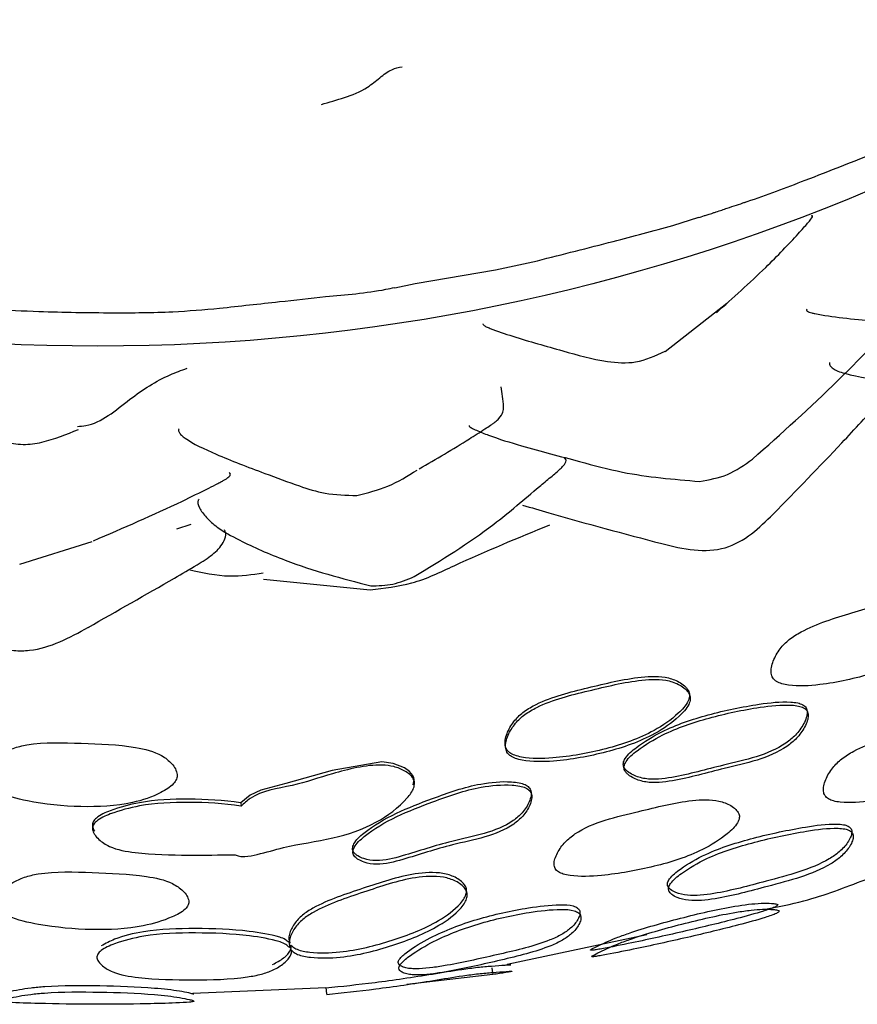
# Model space of a CAD drawing. Units: millimetres. Extents: x 13 to 1473, y 12 to 1043.
# Drawn here: x 598 to 611, y 570 to 585 of the extents above; entities that cross this region are included whole.
import ezdxf

# ---------------------------------------------------------------- set-up
doc = ezdxf.new("R2010")
doc.units = ezdxf.units.MM
doc.header["$LTSCALE"] = 5

msp = doc.modelspace()

# ---------------------------------------------------------------- linework, layer by layer
at = {"color": 7, "linetype": 'Continuous', "lineweight": 25}
for p, q in [((607.722, 581.445), (608.114, 581.572)), ((605.025, 580.772), (605.661, 580.91)), ((603.803, 580.563), (605.026, 580.771)), ((603.493, 580.499), (603.803, 580.563)), ((607.601, 579.532), (608.542, 580.264)), ((600.184, 576.835), (600.402, 576.908)), ((597.794, 576.297), (598.896, 576.645)), ((601.5, 576.073), (603.119, 575.911)), ((601.156, 572.672), (601.159, 572.622)), ((605.204, 570.218), (607.324, 570.672)), ((603.676, 569.914), (604.982, 570.069)), ((600.426, 569.78), (602.446, 569.868)), ((602.446, 569.864), (602.455, 569.768))]:
    msp.add_line(p, q, dxfattribs=at)
at = {"color": 7, "linetype": 'Continuous', "lineweight": 25, "flags": 128}
for points in [[(603.774, 572.946), (603.787, 573.021), (603.782, 573.055), (603.769, 573.087), (603.716, 573.15), (603.642, 573.203), (603.472, 573.27), (603.298, 573.293), (602.542, 573.162), (601.84, 572.964), (601.457, 572.865), (601.294, 572.788), (601.156, 572.672), (601.156, 572.672)], [(604.968, 570.165), (604.975, 570.117), (604.983, 570.069)]]:
    msp.add_lwpolyline(points, dxfattribs=at)
at = {"color": 7, "linetype": 'Continuous', "lineweight": 25}
msp.add_circle((598.982, 609.718), 30.106, dxfattribs=at)
for points, knots in [([(602.378, 583.286), (602.495, 583.319), (602.728, 583.385), (603.031, 583.497), (603.263, 583.689), (603.442, 583.826), (603.554, 583.847), (603.606, 583.856)], [0, 0, 0, 0, 0.283853, 0.56664, 0.720068, 0.869263, 1, 1, 1, 1]), ([(609.732, 582.134), (610.101, 582.275), (610.761, 582.528), (611.401, 582.826), (611.684, 582.958)], [0, 0, 0, 0, 0.558842, 1, 1, 1, 1]), ([(608.796, 581.792), (608.814, 581.798), (609.13, 581.9), (609.44, 582.02), (609.732, 582.134)], [0, 0, 0, 0, 0.057408, 1, 1, 1, 1]), ([(608.115, 581.566), (608.139, 581.574), (608.173, 581.586), (608.242, 581.608), (608.291, 581.623), (608.334, 581.637), (608.426, 581.666), (608.594, 581.724), (608.73, 581.769), (608.818, 581.799)], [0, 0, 0, 0, 0.220395, 0.312599, 0.354738, 0.397862, 0.446636, 0.644056, 1, 1, 1, 1]), ([(608.382, 580.119), (608.633, 580.344), (609.067, 580.731), (609.522, 581.203), (609.71, 581.412), (609.797, 581.514), (609.864, 581.606), (609.836, 581.594), (609.82, 581.587)], [0, 0, 0, 0, 0.347089, 0.598996, 0.651356, 0.705408, 0.830585, 1, 1, 1, 1]), ([(605.661, 580.91), (606.046, 581.007), (606.734, 581.18), (607.419, 581.364), (607.722, 581.445)], [0, 0, 0, 0, 0.558996, 1, 1, 1, 1]), ([(609.755, 580.173), (609.753, 580.167), (609.749, 580.157), (609.766, 580.142), (609.791, 580.129), (609.83, 580.117), (610.112, 580.054), (610.799, 579.998), (611.694, 579.894), (612.449, 579.917), (612.982, 580.212), (613.221, 580.463), (613.349, 580.598)], [0, 0, 0, 0, 0.0171896, 0.0326207, 0.0471482, 0.0614833, 0.0764085, 0.2977709, 0.5261635, 0.721849, 0.8501838, 1, 1, 1, 1]), ([(602.443, 580.364), (602.749, 580.391), (603.102, 580.422), (603.448, 580.493), (603.493, 580.503)], [0, 0, 0, 0, 0.87017, 1, 1, 1, 1]), ([(600.831, 580.189), (601.134, 580.222), (601.671, 580.281), (602.209, 580.338), (602.443, 580.364)], [0, 0, 0, 0, 0.564253, 1, 1, 1, 1]), ([(596.659, 580.22), (597.134, 580.188), (597.983, 580.131), (598.834, 580.122), (599.208, 580.119)], [0, 0, 0, 0, 0.56012, 1, 1, 1, 1]), ([(599.208, 580.119), (599.512, 580.119), (600.054, 580.12), (600.594, 580.168), (600.831, 580.189)], [0, 0, 0, 0, 0.560352, 1, 1, 1, 1]), ([(608.93, 577.895), (609.368, 578.285), (610.064, 578.903), (610.752, 579.618), (611.019, 579.907), (611.073, 579.972), (611.11, 580.025), (611.135, 580.084), (611.132, 580.117), (611.112, 580.125), (611.112, 580.125)], [0, 0, 0, 0, 0.5157528, 0.8176194, 0.8489397, 0.8772989, 0.9046106, 0.9328805, 0.9983313, 1, 1, 1, 1]), ([(604.835, 579.947), (604.834, 579.947), (604.83, 579.943), (604.841, 579.93), (604.879, 579.907), (605.022, 579.85), (605.417, 579.716), (606.008, 579.553), (606.627, 579.375), (607.176, 579.338), (607.455, 579.466), (607.602, 579.533)], [0, 0, 0, 0, 0.006259, 0.035167, 0.062147, 0.090602, 0.21837, 0.482612, 0.710036, 0.848062, 1, 1, 1, 1]), ([(610.101, 579.365), (610.1, 579.363), (610.095, 579.347), (610.107, 579.314), (610.149, 579.27), (610.226, 579.23), (610.501, 579.146), (611.135, 579.055), (611.919, 578.966), (612.58, 578.904), (613.027, 578.939), (613.25, 579.021), (613.366, 579.064)], [0, 0, 0, 0, 0.0040074, 0.0400795, 0.073442, 0.1066868, 0.1427051, 0.3485836, 0.6294445, 0.7960305, 0.8940181, 1, 1, 1, 1]), ([(598.672, 578.391), (598.714, 578.394), (598.998, 578.412), (599.437, 578.805), (599.941, 579.131), (600.25, 579.244), (600.337, 579.275)], [0, 0, 0, 0, 0.0741173, 0.4909647, 0.8580615, 1, 1, 1, 1]), ([(603.865, 577.748), (604.122, 577.897), (604.461, 578.094), (604.813, 578.321), (604.937, 578.401), (604.989, 578.437), (605.037, 578.472), (605.143, 578.572), (605.152, 578.763), (605.127, 578.898), (605.109, 578.993)], [0, 0, 0, 0, 0.24942, 0.32862, 0.357798, 0.371875, 0.387034, 0.422956, 0.596131, 1, 1, 1, 1]), ([(609.244, 577.058), (609.595, 577.418), (610.148, 577.986), (610.697, 578.58), (610.917, 578.84), (610.959, 578.892), (610.992, 578.94), (611.015, 578.972), (611.02, 578.986), (611.02, 578.986)], [0, 0, 0, 0, 0.567142, 0.895061, 0.921625, 0.946944, 0.972327, 0.99909, 1, 1, 1, 1]), ([(597.554, 578.155), (597.651, 578.137), (597.843, 578.103), (598.235, 578.16), (598.504, 578.272), (598.685, 578.347)], [0, 0, 0, 0, 0.248387, 0.493232, 1, 1, 1, 1]), ([(600.217, 578.355), (600.212, 578.351), (600.199, 578.339), (600.213, 578.305), (600.245, 578.261), (600.392, 578.146), (600.708, 577.996), (601.129, 577.825), (601.565, 577.661), (601.995, 577.499), (602.46, 577.353), (602.757, 577.346), (602.919, 577.342)], [0, 0, 0, 0, 0.0204961, 0.0608376, 0.0993768, 0.1379881, 0.3283855, 0.448826, 0.5702383, 0.7344146, 0.8542754, 1, 1, 1, 1]), ([(604.626, 578.406), (604.624, 578.403), (604.62, 578.398), (604.635, 578.384), (604.669, 578.363), (604.765, 578.32), (604.999, 578.223), (605.54, 578.06), (606.226, 577.88), (607.111, 577.64), (607.732, 577.589), (608.126, 577.556)], [0, 0, 0, 0, 0.012954, 0.0265736, 0.0400789, 0.0687393, 0.1297897, 0.2730073, 0.5138867, 0.6915976, 1, 1, 1, 1]), ([(603.788, 576.109), (604.202, 576.361), (604.873, 576.771), (605.518, 577.335), (605.833, 577.596), (605.942, 577.687), (606.009, 577.746), (606.06, 577.795), (606.1, 577.852), (606.103, 577.894), (606.069, 577.914), (606.062, 577.918)], [0, 0, 0, 0, 0.442861, 0.719324, 0.788117, 0.820758, 0.849649, 0.877266, 0.906501, 0.97864, 1, 1, 1, 1]), ([(608.126, 577.556), (608.271, 577.582), (608.565, 577.633), (608.808, 577.807), (608.93, 577.895)], [0, 0, 0, 0, 0.49479, 1, 1, 1, 1]), ([(598.917, 576.655), (599.371, 576.851), (599.963, 577.106), (600.581, 577.411), (600.78, 577.512), (600.862, 577.555), (600.909, 577.581), (600.947, 577.604), (600.984, 577.634), (601.005, 577.667), (600.986, 577.685), (600.977, 577.694)], [0, 0, 0, 0, 0.555544, 0.725453, 0.784669, 0.808967, 0.832136, 0.855619, 0.880823, 0.940519, 1, 1, 1, 1]), ([(602.919, 577.342), (603.08, 577.383), (603.404, 577.464), (603.689, 577.639), (603.833, 577.728)], [0, 0, 0, 0, 0.494311, 1, 1, 1, 1]), ([(600.517, 577.284), (600.514, 577.28), (600.489, 577.25), (600.517, 577.155), (600.623, 577.007), (600.822, 576.832), (601.183, 576.63), (602.019, 576.258), (602.695, 576.082), (603.128, 575.969)], [0, 0, 0, 0, 0.012944, 0.096207, 0.183362, 0.270829, 0.407386, 0.619773, 1, 1, 1, 1]), ([(605.436, 577.197), (605.568, 577.157), (606.265, 576.951), (606.975, 576.763), (607.551, 576.611)], [0, 0, 0, 0, 0.189622, 1, 1, 1, 1]), ([(607.551, 576.611), (607.714, 576.571), (608.031, 576.493), (608.521, 576.511), (608.929, 576.747), (609.139, 576.954), (609.243, 577.058)], [0, 0, 0, 0, 0.2678192, 0.5182461, 0.7598545, 1, 1, 1, 1]), ([(598.833, 575.337), (599.272, 575.587), (599.826, 575.903), (600.417, 576.243), (600.615, 576.366), (600.729, 576.446), (600.823, 576.532), (600.891, 576.631), (600.941, 576.747), (600.919, 576.795), (600.908, 576.818)], [0, 0, 0, 0, 0.506508, 0.640054, 0.688404, 0.737074, 0.791194, 0.854903, 0.928859, 1, 1, 1, 1]), ([(603.119, 575.911), (603.334, 575.934), (603.781, 575.982), (604.686, 576.42), (605.371, 576.7), (605.852, 576.897)], [0, 0, 0, 0, 0.215193, 0.449099, 1, 1, 1, 1]), ([(600.366, 576.216), (600.572, 576.17), (600.947, 576.085), (601.325, 576.141), (601.495, 576.166)], [0, 0, 0, 0, 0.551011, 1, 1, 1, 1]), ([(603.128, 575.969), (603.242, 575.971), (603.471, 575.977), (603.682, 576.065), (603.789, 576.109)], [0, 0, 0, 0, 0.497556, 1, 1, 1, 1]), ([(611.97, 575.586), (611.954, 575.611), (611.921, 575.662), (611.814, 575.734), (611.593, 575.813), (611.1, 575.765), (610.447, 575.555), (609.839, 575.38), (609.487, 575.161), (609.339, 575.011), (609.254, 574.861), (609.216, 574.733), (609.211, 574.657), (609.223, 574.603), (609.239, 574.569), (609.264, 574.539), (609.307, 574.507), (609.379, 574.477), (609.597, 574.436), (610.068, 574.468), (610.747, 574.614), (611.395, 574.882), (611.782, 575.188), (611.952, 575.39), (611.984, 575.502), (611.982, 575.553), (611.974, 575.575), (611.97, 575.586)], [0, 0, 0, 0, 0.0149125, 0.0309978, 0.0620012, 0.1246771, 0.2485593, 0.3722752, 0.4047765, 0.4349368, 0.4690328, 0.4859915, 0.5004295, 0.5073152, 0.5136613, 0.5199003, 0.5265083, 0.5400142, 0.5564988, 0.628411, 0.750701, 0.868647, 0.937983, 0.974491, 0.9879535, 0.9940418, 1, 1, 1, 1]), ([(597.01, 575.243), (597.158, 575.164), (597.378, 575.045), (597.702, 574.979), (598.19, 574.987), (598.55, 575.183), (598.838, 575.34)], [0, 0, 0, 0, 0.257203, 0.381998, 0.505183, 1, 1, 1, 1]), ([(607.963, 574.362), (607.948, 574.387), (607.916, 574.44), (607.811, 574.516), (607.593, 574.605), (607.096, 574.586), (606.433, 574.42), (605.817, 574.272), (605.46, 574.068), (605.308, 573.926), (605.218, 573.781), (605.175, 573.656), (605.165, 573.567), (605.18, 573.501), (605.212, 573.459), (605.252, 573.423), (605.323, 573.389), (605.538, 573.338), (606.012, 573.348), (606.694, 573.471), (607.356, 573.697), (607.758, 573.978), (607.937, 574.168), (607.974, 574.277), (607.974, 574.328), (607.967, 574.35), (607.963, 574.362)], [0, 0, 0, 0, 0.014894, 0.031007, 0.062071, 0.124675, 0.248601, 0.372166, 0.404632, 0.434901, 0.469053, 0.486123, 0.500683, 0.513954, 0.520192, 0.526758, 0.540153, 0.556479, 0.628235, 0.750683, 0.868593, 0.937928, 0.974546, 0.987991, 0.99406, 1, 1, 1, 1]), ([(607.975, 574.315), (607.96, 574.341), (607.928, 574.393), (607.823, 574.469), (607.604, 574.559), (607.107, 574.539), (606.442, 574.374), (605.826, 574.226), (605.469, 574.021), (605.316, 573.879), (605.226, 573.734), (605.183, 573.608), (605.173, 573.52), (605.189, 573.453), (605.22, 573.411), (605.261, 573.376), (605.331, 573.342), (605.546, 573.29), (606.021, 573.3), (606.704, 573.423), (607.367, 573.65), (607.77, 573.931), (607.949, 574.121), (607.986, 574.231), (607.986, 574.282), (607.979, 574.304), (607.975, 574.315)], [0, 0, 0, 0, 0.014893, 0.031003, 0.062059, 0.124656, 0.248573, 0.372127, 0.404587, 0.43485, 0.468999, 0.486072, 0.500639, 0.51392, 0.520163, 0.526732, 0.540134, 0.556464, 0.628222, 0.750663, 0.86857, 0.937915, 0.974541, 0.987989, 0.994059, 1, 1, 1, 1]), ([(606.977, 573.214), (606.983, 573.202), (606.998, 573.178), (607.044, 573.137), (607.138, 573.078), (607.363, 573.012), (607.843, 573.068), (608.541, 573.271), (609.234, 573.406), (609.597, 573.703), (609.696, 573.84), (609.75, 573.96), (609.765, 574.033), (609.76, 574.084), (609.747, 574.116), (609.725, 574.143), (609.683, 574.171), (609.611, 574.194), (609.39, 574.217), (608.928, 574.164), (608.269, 574.027), (607.627, 573.812), (607.219, 573.561), (607.016, 573.394), (606.967, 573.29), (606.966, 573.243), (606.973, 573.223), (606.977, 573.214)], [0, 0, 0, 0, 0.006804, 0.014873, 0.031205, 0.062319, 0.124947, 0.248914, 0.403902, 0.433974, 0.468529, 0.485928, 0.500157, 0.506733, 0.512645, 0.518425, 0.524657, 0.537839, 0.554614, 0.629086, 0.750951, 0.866527, 0.937646, 0.975726, 0.988711, 0.994403, 1, 1, 1, 1]), ([(606.988, 573.164), (606.994, 573.153), (607.009, 573.129), (607.055, 573.087), (607.15, 573.028), (607.374, 572.961), (607.856, 573.017), (608.554, 573.221), (609.248, 573.356), (609.612, 573.654), (609.71, 573.792), (609.765, 573.912), (609.78, 573.985), (609.775, 574.036), (609.762, 574.069), (609.739, 574.095), (609.697, 574.123), (609.625, 574.147), (609.404, 574.17), (608.941, 574.117), (608.282, 573.98), (607.639, 573.764), (607.23, 573.513), (607.027, 573.345), (606.978, 573.241), (606.976, 573.194), (606.984, 573.174), (606.988, 573.164)], [0, 0, 0, 0, 0.00682, 0.014906, 0.031264, 0.062403, 0.125016, 0.248929, 0.403853, 0.433937, 0.468531, 0.485958, 0.500213, 0.506803, 0.512727, 0.518516, 0.524755, 0.537942, 0.554716, 0.629159, 0.750964, 0.866486, 0.937587, 0.975679, 0.988684, 0.994389, 1, 1, 1, 1]), ([(612.77, 573.788), (612.754, 573.811), (612.722, 573.859), (612.618, 573.925), (612.4, 573.998), (611.907, 573.946), (611.251, 573.742), (610.64, 573.567), (610.287, 573.349), (610.137, 573.202), (610.052, 573.058), (610.012, 572.935), (610.004, 572.851), (610.026, 572.778), (610.085, 572.727), (610.167, 572.696), (610.381, 572.662), (610.85, 572.703), (611.528, 572.857), (612.183, 573.117), (612.576, 573.41), (612.748, 573.602), (612.782, 573.708), (612.781, 573.756), (612.773, 573.777), (612.77, 573.788)], [0, 0, 0, 0, 0.0150311, 0.031183, 0.0622312, 0.1248391, 0.2485189, 0.3720082, 0.4045068, 0.4346485, 0.4688104, 0.4858768, 0.5004553, 0.5137948, 0.5266887, 0.5402464, 0.5566816, 0.6284007, 0.7505673, 0.8684873, 0.9376842, 0.9742012, 0.9877782, 0.993949, 1, 1, 1, 1]), ([(600.187, 573.102), (600.18, 573.131), (600.165, 573.191), (600.087, 573.293), (599.903, 573.44), (599.42, 573.557), (598.734, 573.574), (598.1, 573.603), (597.697, 573.508), (597.508, 573.414), (597.379, 573.3), (597.3, 573.192), (597.27, 573.121), (597.263, 573.067), (597.267, 573.028), (597.281, 572.992), (597.311, 572.947), (597.369, 572.895), (597.561, 572.785), (598.018, 572.661), (598.711, 572.598), (599.412, 572.625), (599.881, 572.786), (600.106, 572.922), (600.173, 573.018), (600.187, 573.067), (600.187, 573.091), (600.187, 573.102)], [0, 0, 0, 0, 0.0149105, 0.0310052, 0.0620464, 0.124664, 0.2485218, 0.3721246, 0.4046046, 0.4348258, 0.4689448, 0.4859288, 0.5003782, 0.5072798, 0.5136385, 0.5198915, 0.5265105, 0.5400469, 0.5565316, 0.6283503, 0.7505841, 0.8687337, 0.9378142, 0.974407, 0.9879058, 0.9940158, 1, 1, 1, 1]), ([(601.068, 571.884), (601.089, 571.875), (601.135, 571.856), (601.252, 571.855), (601.478, 571.9), (601.911, 572.036), (602.538, 572.108), (603.205, 572.336), (603.603, 572.636), (603.777, 572.864), (603.797, 572.959), (603.79, 573.007), (603.77, 573.054), (603.723, 573.106), (603.625, 573.173), (603.484, 573.228), (603.234, 573.258), (602.917, 573.214), (602.461, 573.096), (601.94, 572.912), (601.403, 572.85), (601.203, 572.664), (601.159, 572.622)], [0, 0, 0, 0, 0.011623, 0.025061, 0.05704, 0.125692, 0.25187, 0.368503, 0.472429, 0.50474, 0.519062, 0.525582, 0.53215, 0.547235, 0.563293, 0.594608, 0.623786, 0.68773, 0.751271, 0.857558, 0.968421, 1, 1, 1, 1]), ([(602.869, 571.922), (602.878, 571.912), (602.896, 571.89), (602.947, 571.856), (603.047, 571.809), (603.282, 571.776), (603.738, 571.897), (604.407, 572.125), (605.101, 572.23), (605.443, 572.523), (605.529, 572.657), (605.568, 572.772), (605.569, 572.839), (605.553, 572.882), (605.526, 572.918), (605.471, 572.954), (605.378, 572.981), (605.153, 573.004), (604.695, 572.963), (603.934, 572.695), (603.249, 572.421), (602.896, 572.101), (602.857, 572.014), (602.851, 571.981), (602.854, 571.949), (602.864, 571.931), (602.869, 571.922)], [0, 0, 0, 0, 0.00688, 0.015039, 0.031179, 0.06174, 0.125144, 0.249077, 0.404437, 0.43455, 0.468809, 0.485333, 0.498713, 0.504365, 0.509998, 0.522254, 0.537339, 0.556281, 0.629901, 0.750764, 0.937689, 0.975862, 0.982671, 0.988734, 0.994378, 1, 1, 1, 1]), ([(602.875, 571.868), (602.883, 571.858), (602.901, 571.836), (602.952, 571.802), (603.053, 571.754), (603.288, 571.721), (603.745, 571.842), (604.415, 572.072), (605.111, 572.177), (605.452, 572.472), (605.538, 572.606), (605.577, 572.722), (605.578, 572.789), (605.561, 572.832), (605.535, 572.868), (605.479, 572.905), (605.387, 572.931), (605.162, 572.955), (604.702, 572.914), (603.941, 572.645), (603.254, 572.37), (602.901, 572.048), (602.862, 571.961), (602.856, 571.927), (602.86, 571.896), (602.87, 571.877), (602.875, 571.868)], [0, 0, 0, 0, 0.006907, 0.015088, 0.031254, 0.061812, 0.125168, 0.249027, 0.404294, 0.434434, 0.468759, 0.485323, 0.498739, 0.504405, 0.510048, 0.522314, 0.537398, 0.556328, 0.629883, 0.750644, 0.937507, 0.975749, 0.982585, 0.988677, 0.994351, 1, 1, 1, 1]), ([(601.159, 572.622), (601.157, 572.623), (600.895, 572.662), (600.379, 572.692), (599.702, 572.662), (599.236, 572.535), (598.992, 572.431), (598.913, 572.345), (598.899, 572.301), (598.898, 572.266), (598.91, 572.229), (598.941, 572.176), (599.014, 572.093), (599.209, 571.966), (599.685, 571.89), (600.323, 571.872), (600.83, 571.88), (601.068, 571.884)], [0, 0, 0, 0, 0.001103, 0.167954, 0.326169, 0.423742, 0.475841, 0.493625, 0.501423, 0.509093, 0.518429, 0.529512, 0.551922, 0.594564, 0.680344, 0.850093, 1, 1, 1, 1]), ([(601.156, 572.672), (601.154, 572.672), (600.893, 572.711), (600.377, 572.741), (599.701, 572.711), (599.236, 572.584), (598.992, 572.481), (598.914, 572.395), (598.899, 572.351), (598.898, 572.317), (598.91, 572.279), (598.925, 572.255), (598.934, 572.242)], [0, 0, 0, 0, 0.002084, 0.317294, 0.616202, 0.800509, 0.89887, 0.932403, 0.947094, 0.961538, 0.979122, 1, 1, 1, 1]), ([(608.723, 572.506), (608.709, 572.529), (608.679, 572.578), (608.577, 572.648), (608.364, 572.731), (607.87, 572.712), (607.149, 572.519), (606.438, 572.372), (606.073, 572.076), (605.977, 571.941), (605.926, 571.826), (605.913, 571.755), (605.918, 571.705), (605.93, 571.672), (605.951, 571.645), (605.991, 571.614), (606.06, 571.585), (606.275, 571.544), (606.747, 571.568), (607.427, 571.687), (608.091, 571.895), (608.5, 572.152), (608.688, 572.326), (608.731, 572.428), (608.733, 572.475), (608.726, 572.496), (608.723, 572.506)], [0, 0, 0, 0, 0.014789, 0.03093, 0.061997, 0.123638, 0.248713, 0.403876, 0.433901, 0.468126, 0.485465, 0.50012, 0.507089, 0.513413, 0.519582, 0.526071, 0.539408, 0.555786, 0.628406, 0.750847, 0.868116, 0.937382, 0.974535, 0.988038, 0.994092, 1, 1, 1, 1]), ([(607.645, 571.402), (607.657, 571.385), (607.686, 571.346), (607.787, 571.297), (607.997, 571.248), (608.482, 571.302), (609.193, 571.5), (609.884, 571.673), (610.26, 571.927), (610.363, 572.042), (610.422, 572.143), (610.441, 572.205), (610.44, 572.249), (610.431, 572.277), (610.412, 572.3), (610.375, 572.325), (610.307, 572.344), (610.092, 572.359), (609.627, 572.293), (608.96, 572.151), (608.301, 571.95), (607.886, 571.711), (607.689, 571.555), (607.641, 571.467), (607.636, 571.427), (607.642, 571.411), (607.645, 571.402)], [0, 0, 0, 0, 0.013578, 0.031075, 0.062355, 0.124846, 0.248901, 0.404184, 0.434035, 0.468298, 0.485821, 0.500576, 0.507466, 0.513612, 0.519502, 0.52572, 0.538594, 0.554923, 0.628525, 0.750919, 0.867747, 0.937666, 0.974897, 0.988212, 0.994109, 1, 1, 1, 1]), ([(607.661, 571.331), (607.674, 571.313), (607.702, 571.273), (607.804, 571.222), (608.014, 571.17), (608.501, 571.221), (609.214, 571.421), (609.909, 571.595), (610.283, 571.853), (610.385, 571.969), (610.444, 572.072), (610.462, 572.136), (610.461, 572.181), (610.452, 572.21), (610.432, 572.234), (610.395, 572.259), (610.327, 572.279), (610.111, 572.295), (609.645, 572.231), (608.977, 572.089), (608.316, 571.886), (607.901, 571.644), (607.704, 571.486), (607.656, 571.397), (607.652, 571.356), (607.658, 571.339), (607.661, 571.331)], [0, 0, 0, 0, 0.013827, 0.031561, 0.063068, 0.125471, 0.249033, 0.403757, 0.433693, 0.468256, 0.486004, 0.50099, 0.507998, 0.51425, 0.520229, 0.526515, 0.539452, 0.555783, 0.629147, 0.751016, 0.867351, 0.937143, 0.974504, 0.987988, 0.993991, 1, 1, 1, 1]), ([(600.364, 571.183), (600.356, 571.21), (600.339, 571.264), (600.256, 571.357), (600.067, 571.49), (599.583, 571.589), (598.9, 571.61), (598.268, 571.639), (597.866, 571.548), (597.675, 571.461), (597.542, 571.356), (597.459, 571.257), (597.427, 571.193), (597.419, 571.144), (597.423, 571.11), (597.437, 571.078), (597.468, 571.038), (597.529, 570.992), (597.727, 570.897), (598.188, 570.792), (598.878, 570.728), (599.578, 570.761), (600.048, 570.902), (600.282, 571.02), (600.351, 571.107), (600.366, 571.151), (600.365, 571.173), (600.364, 571.183)], [0, 0, 0, 0, 0.014975, 0.03123, 0.062356, 0.124866, 0.248588, 0.371361, 0.403823, 0.434204, 0.468682, 0.485862, 0.500182, 0.50696, 0.513172, 0.519292, 0.525817, 0.539323, 0.555991, 0.628813, 0.750623, 0.86763, 0.937638, 0.974796, 0.988149, 0.994134, 1, 1, 1, 1]), ([(601.915, 570.511), (601.924, 570.502), (601.948, 570.475), (602.04, 570.428), (602.282, 570.385), (602.785, 570.398), (603.455, 570.566), (604.083, 570.811), (604.43, 571.062), (604.551, 571.216), (604.585, 571.292), (604.589, 571.365), (604.555, 571.433), (604.492, 571.492), (604.387, 571.558), (604.159, 571.627), (603.661, 571.595), (603.011, 571.368), (602.416, 571.18), (602.084, 570.969), (601.957, 570.832), (601.896, 570.704), (601.88, 570.604), (601.892, 570.562), (601.897, 570.542)], [0, 0, 0, 0, 0.007803, 0.021748, 0.05358, 0.122482, 0.246689, 0.366897, 0.437692, 0.455308, 0.47017, 0.483198, 0.496821, 0.512619, 0.528454, 0.558939, 0.623027, 0.747635, 0.874365, 0.905273, 0.936973, 0.971077, 0.986974, 1, 1, 1, 1]), ([(601.921, 570.437), (601.929, 570.427), (601.954, 570.4), (602.045, 570.351), (602.288, 570.307), (602.793, 570.318), (603.465, 570.49), (604.093, 570.74), (604.44, 570.995), (604.561, 571.152), (604.594, 571.228), (604.598, 571.302), (604.564, 571.372), (604.501, 571.432), (604.396, 571.499), (604.167, 571.569), (603.668, 571.537), (603.017, 571.309), (602.421, 571.118), (602.089, 570.904), (601.962, 570.765), (601.901, 570.634), (601.886, 570.533), (601.897, 570.489), (601.903, 570.469)], [0, 0, 0, 0, 0.00792, 0.021994, 0.053854, 0.122487, 0.246265, 0.366378, 0.43738, 0.4551, 0.470081, 0.483231, 0.496962, 0.512831, 0.528687, 0.559111, 0.622899, 0.746948, 0.873262, 0.90418, 0.936048, 0.970561, 0.986728, 1, 1, 1, 1]), ([(609.104, 571.053), (609.308, 571.092), (609.835, 571.192), (610.335, 571.386), (610.642, 571.504)], [0, 0, 0, 0, 0.387469, 1, 1, 1, 1]), ([(603.56, 570.212), (603.575, 570.201), (603.606, 570.178), (603.681, 570.159), (603.768, 570.149), (603.898, 570.15), (604.076, 570.167), (604.489, 570.236), (605.081, 570.369), (605.686, 570.511), (606.031, 570.666), (606.179, 570.77), (606.268, 570.874), (606.307, 570.965), (606.31, 571.018), (606.295, 571.053), (606.274, 571.075), (606.244, 571.092), (606.162, 571.121), (605.915, 571.129), (605.422, 571.07), (604.742, 570.92), (604.108, 570.676), (603.726, 570.447), (603.571, 570.316), (603.54, 570.247), (603.554, 570.224), (603.56, 570.212)], [0, 0, 0, 0, 0.015163, 0.030944, 0.045745, 0.061079, 0.092252, 0.125256, 0.250288, 0.371945, 0.404739, 0.435292, 0.469968, 0.486654, 0.500284, 0.506328, 0.5123, 0.518547, 0.525388, 0.556683, 0.629556, 0.749458, 0.868744, 0.938755, 0.973925, 0.987478, 1, 1, 1, 1]), ([(609.313, 571.126), (609.305, 571.13), (609.287, 571.139), (609.203, 571.146), (609.012, 571.15), (608.525, 571.087), (607.842, 570.925), (607.225, 570.755), (606.859, 570.621), (606.691, 570.55), (606.558, 570.486), (606.477, 570.446), (606.466, 570.432), (606.478, 570.431), (606.502, 570.432), (606.555, 570.44), (606.747, 570.473), (607.217, 570.568), (607.906, 570.719), (608.596, 570.885), (609.045, 571.007), (609.248, 571.076), (609.313, 571.11), (609.313, 571.121), (609.313, 571.126)], [0, 0, 0, 0, 0.014059, 0.030999, 0.062278, 0.124739, 0.249077, 0.371931, 0.404157, 0.43469, 0.469046, 0.501988, 0.516371, 0.522661, 0.52862, 0.54124, 0.556566, 0.627502, 0.75096, 0.869382, 0.937821, 0.974113, 0.987759, 1, 1, 1, 1]), ([(603.571, 570.122), (603.586, 570.111), (603.617, 570.086), (603.692, 570.066), (603.779, 570.056), (603.909, 570.056), (604.088, 570.073), (604.502, 570.142), (605.095, 570.278), (605.703, 570.423), (606.047, 570.581), (606.195, 570.688), (606.283, 570.795), (606.322, 570.888), (606.325, 570.943), (606.309, 570.979), (606.288, 571.001), (606.258, 571.019), (606.176, 571.049), (605.928, 571.059), (605.434, 571), (604.751, 570.848), (604.116, 570.6), (603.734, 570.364), (603.58, 570.23), (603.55, 570.159), (603.564, 570.134), (603.571, 570.122)], [0, 0, 0, 0, 0.015543, 0.031561, 0.046442, 0.061746, 0.092707, 0.125476, 0.249751, 0.370828, 0.40367, 0.434479, 0.469665, 0.486655, 0.500556, 0.50671, 0.512766, 0.519066, 0.525927, 0.557084, 0.629401, 0.748377, 0.867092, 0.937371, 0.97313, 0.987078, 1, 1, 1, 1]), ([(609.338, 571.031), (609.33, 571.035), (609.313, 571.045), (609.228, 571.053), (609.096, 571.057), (608.899, 571.042), (608.489, 570.983), (607.86, 570.836), (607.243, 570.663), (606.877, 570.527), (606.709, 570.454), (606.577, 570.389), (606.496, 570.348), (606.484, 570.335), (606.497, 570.333), (606.52, 570.334), (606.574, 570.342), (606.766, 570.375), (607.238, 570.47), (607.928, 570.621), (608.621, 570.788), (609.071, 570.911), (609.274, 570.98), (609.339, 571.015), (609.339, 571.026), (609.338, 571.031)], [0, 0, 0, 0, 0.014448, 0.031755, 0.063422, 0.092286, 0.126104, 0.24954, 0.371663, 0.403902, 0.434661, 0.46954, 0.503138, 0.517805, 0.524195, 0.530222, 0.542894, 0.558183, 0.628665, 0.751238, 0.868842, 0.937037, 0.973523, 0.987423, 1, 1, 1, 1]), ([(601.913, 570.47), (601.907, 570.472), (601.876, 570.482), (601.842, 570.528), (601.636, 570.598), (601.18, 570.677), (600.479, 570.704), (599.776, 570.683), (599.298, 570.56), (599.059, 570.458), (598.985, 570.384), (598.968, 570.346), (598.965, 570.307), (598.991, 570.252), (599.067, 570.175), (599.253, 570.069), (599.732, 569.987), (600.423, 569.979), (601.06, 569.988), (601.465, 570.063), (601.658, 570.131), (601.814, 570.228), (601.911, 570.332), (601.929, 570.407), (601.922, 570.432), (601.921, 570.437)], [0, 0, 0, 0, 0.002731, 0.015791, 0.031857, 0.104206, 0.227339, 0.34466, 0.414467, 0.451859, 0.465486, 0.471583, 0.477643, 0.491536, 0.509451, 0.541253, 0.604079, 0.728291, 0.851935, 0.884665, 0.914967, 0.94977, 0.982846, 0.996709, 1, 1, 1, 1]), ([(601.907, 570.543), (601.902, 570.545), (601.87, 570.555), (601.836, 570.6), (601.631, 570.668), (601.176, 570.744), (600.475, 570.772), (599.781, 570.746), (599.288, 570.635), (599.097, 570.533), (599.031, 570.498)], [0, 0, 0, 0, 0.006022, 0.03457, 0.069918, 0.22997, 0.50296, 0.763144, 0.917655, 1, 1, 1, 1]), ([(601.638, 570.215), (601.696, 570.246), (601.81, 570.306), (601.905, 570.408), (601.923, 570.482), (601.916, 570.507), (601.915, 570.511)], [0, 0, 0, 0, 0.411267, 0.7995, 0.961506, 1, 1, 1, 1]), ([(602.447, 569.86), (602.686, 569.885), (603.168, 569.935), (603.924, 570.045), (604.441, 570.133), (604.75, 570.174), (604.978, 570.194), (605.143, 570.206), (605.229, 570.211), (605.254, 570.212), (605.259, 570.211), (605.252, 570.208), (605.239, 570.205), (605.233, 570.204)], [0, 0, 0, 0, 0.273338, 0.550217, 0.689023, 0.762219, 0.831759, 0.909392, 0.944542, 0.95921, 0.97275, 0.985638, 1, 1, 1, 1]), ([(602.455, 569.76), (602.695, 569.786), (603.177, 569.836), (603.936, 569.946), (604.454, 570.036), (604.765, 570.076), (604.994, 570.096), (605.159, 570.107), (605.245, 570.113), (605.269, 570.113), (605.275, 570.112), (605.267, 570.109), (605.241, 570.104), (605.152, 570.088), (605.052, 570.073), (604.983, 570.062)], [0, 0, 0, 0, 0.2449801, 0.4927191, 0.6167891, 0.6821784, 0.7445457, 0.8146277, 0.8465306, 0.8598745, 0.8721903, 0.8838858, 0.8968697, 0.9285339, 1, 1, 1, 1]), ([(600.442, 569.659), (600.438, 569.662), (600.427, 569.67), (600.354, 569.687), (600.184, 569.723), (599.715, 569.776), (599.014, 569.8), (598.368, 569.801), (597.964, 569.764), (597.772, 569.734), (597.614, 569.699), (597.514, 569.675), (597.486, 569.661), (597.49, 569.655), (597.506, 569.651), (597.55, 569.645), (597.729, 569.633), (598.203, 569.618), (598.904, 569.608), (599.619, 569.614), (600.106, 569.627), (600.346, 569.639), (600.421, 569.649), (600.44, 569.655), (600.442, 569.657), (600.442, 569.659)], [0, 0, 0, 0, 0.014161, 0.031676, 0.063645, 0.126049, 0.249335, 0.371956, 0.404246, 0.434599, 0.469125, 0.503076, 0.518246, 0.524798, 0.530939, 0.543622, 0.558662, 0.628575, 0.751848, 0.868931, 0.937178, 0.974168, 0.987787, 0.993955, 1, 1, 1, 1]), ([(600.439, 569.758), (600.434, 569.762), (600.424, 569.769), (600.35, 569.786), (600.179, 569.82), (599.712, 569.87), (599.014, 569.893), (598.37, 569.894), (597.967, 569.859), (597.776, 569.83), (597.618, 569.797), (597.518, 569.773), (597.49, 569.761), (597.494, 569.755), (597.509, 569.75), (597.536, 569.747), (597.554, 569.745)], [0, 0, 0, 0, 0.0255399, 0.0572143, 0.1153646, 0.2302825, 0.459033, 0.6867324, 0.7464336, 0.8021862, 0.8650562, 0.9264591, 0.9538342, 0.9656786, 0.9768199, 1, 1, 1, 1])]:
    msp.add_open_spline(points, degree=3, knots=knots, dxfattribs=at)

doc.saveas('drawing.dxf')
